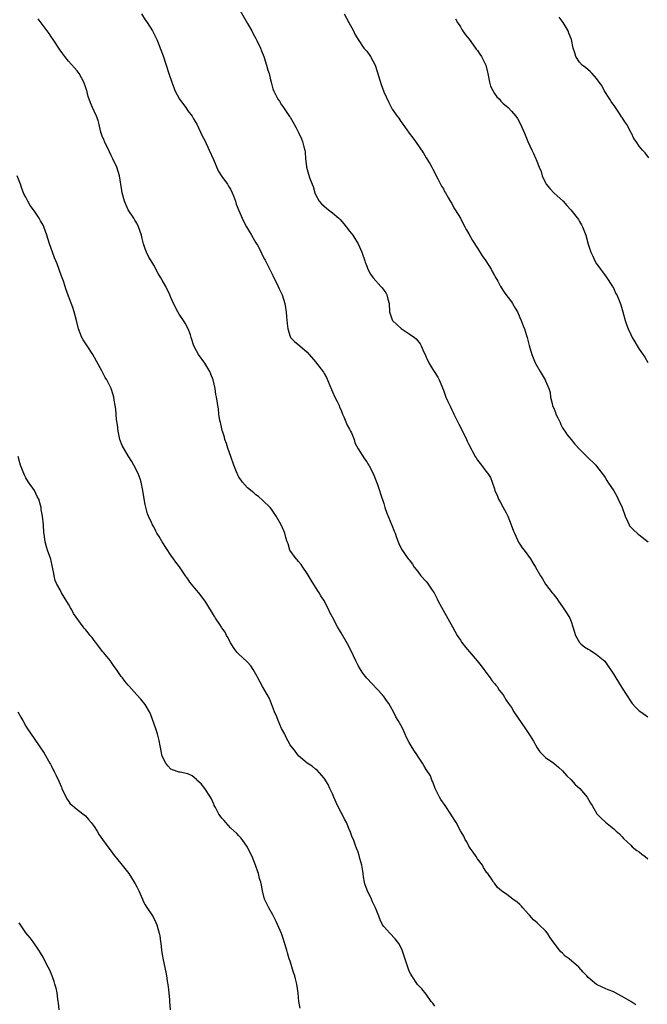
# Model space of a CAD drawing. Units: inches. Extents: x 2613000 to 2616000, y 1533000 to 1536000.
# Drawn here: x 2614518 to 2614665, y 1534016 to 1534248 of the extents above; entities that cross this region are included whole.
import ezdxf

# ---------------------------------------------------------------- set-up
doc = ezdxf.new("R2010")
doc.units = ezdxf.units.IN
doc.header["$MEASUREMENT"] = 0
doc.layers.add('LD26131533_10ft', color=133, linetype='Continuous')

msp = doc.modelspace()

# ---------------------------------------------------------------- linework, layer by layer
at = {"layer": 'LD26131533_10ft'}
for points, elevation in [([(2614568.55, 1534251), (2614571, 1534246.8), (2614572, 1534245), (2614572.33, 1534244.33), (2614573, 1534243.22), (2614573.24, 1534242.76), (2614574.06, 1534241), (2614574.31, 1534240.31), (2614574.87, 1534239), (2614575.5, 1534237), (2614575.78, 1534235.78), (2614576.08, 1534235), (2614576.44, 1534233.56), (2614576.56, 1534233), (2614576.67, 1534232.67), (2614577, 1534231.41), (2614577.13, 1534231), (2614578.15, 1534229), (2614578.52, 1534228.52), (2614579, 1534227.68), (2614579.29, 1534227.29), (2614579.45, 1534227), (2614580.4, 1534225.6), (2614580.9, 1534224.9), (2614581, 1534224.72), (2614581.67, 1534223.67), (2614582.37, 1534222.37), (2614583.06, 1534221), (2614583.69, 1534219.69), (2614583.95, 1534219), (2614584.21, 1534217.79), (2614584.45, 1534217), (2614584.54, 1534216.54), (2614584.64, 1534215), (2614584.84, 1534213.16), (2614584.87, 1534213), (2614585, 1534212.48), (2614585.34, 1534211.34), (2614585.67, 1534210.33), (2614586.19, 1534209), (2614586.44, 1534208.44), (2614586.82, 1534207), (2614587, 1534206.6), (2614587.86, 1534205), (2614588.4, 1534204.4), (2614589, 1534203.83), (2614590.05, 1534203), (2614591, 1534202.28), (2614592.49, 1534201), (2614592.74, 1534200.74), (2614593.66, 1534199.66), (2614594.17, 1534199), (2614595, 1534197.98), (2614595.72, 1534197), (2614596.23, 1534196.23), (2614596.98, 1534195), (2614597.86, 1534193), (2614598.57, 1534191), (2614598.67, 1534190.67), (2614599, 1534189.73), (2614599.28, 1534189), (2614599.88, 1534187.88), (2614600.53, 1534187), (2614602.33, 1534185), (2614602.62, 1534184.62), (2614603, 1534184.09), (2614603.46, 1534183.46), (2614603.74, 1534183), (2614604, 1534182), (2614604.29, 1534181), (2614604.38, 1534179), (2614605, 1534177.16), (2614605.07, 1534177), (2614606.04, 1534176.04), (2614607.12, 1534175.12), (2614609, 1534173.88), (2614610.22, 1534173), (2614610.63, 1534172.63), (2614611.52, 1534171.52), (2614611.8, 1534171), (2614612.43, 1534169.57), (2614612.71, 1534169), (2614613, 1534168.33), (2614613.62, 1534167), (2614614.12, 1534166.12), (2614614.83, 1534165), (2614615.7, 1534163.7), (2614616.05, 1534163), (2614617, 1534160.58), (2614617.46, 1534159.46), (2614617.62, 1534159), (2614618.09, 1534157.91), (2614618.52, 1534157), (2614618.68, 1534156.68), (2614619, 1534155.96), (2614619.33, 1534155.33), (2614619.44, 1534155), (2614619.83, 1534154.17), (2614620.6, 1534152.6), (2614621.32, 1534151.32), (2614622.46, 1534149), (2614622.61, 1534148.61), (2614623, 1534147.82), (2614624.51, 1534145), (2614624.68, 1534144.68), (2614625, 1534144.18), (2614625.96, 1534143), (2614627, 1534141.57), (2614627.47, 1534141), (2614628.05, 1534140.05), (2614628.46, 1534139), (2614629, 1534137.4), (2614629.11, 1534137), (2614629.68, 1534135.68), (2614629.96, 1534135), (2614630.36, 1534134.36), (2614631, 1534133.23), (2614631.78, 1534131.78), (2614632.16, 1534131), (2614632.95, 1534129), (2614633.47, 1534127.47), (2614633.68, 1534127), (2614634.37, 1534125.63), (2614634.75, 1534124.75), (2614635, 1534124.41), (2614635.53, 1534123.53), (2614635.97, 1534123), (2614637.43, 1534121), (2614638, 1534120), (2614638.67, 1534119), (2614639.79, 1534117), (2614640.26, 1534116.26), (2614641, 1534115.04), (2614642.58, 1534113), (2614642.78, 1534112.78), (2614643, 1534112.46), (2614643.64, 1534111.64), (2614644.04, 1534111), (2614645, 1534109.73), (2614646.08, 1534108.08), (2614646.7, 1534107), (2614647, 1534106.23), (2614647.42, 1534105), (2614648.04, 1534103), (2614649, 1534101.33), (2614649.29, 1534101), (2614650.25, 1534100.25), (2614651, 1534099.74), (2614651.48, 1534099.48), (2614653, 1534098.52), (2614654.91, 1534096.91), (2614655.72, 1534095.72), (2614656.24, 1534095), (2614657, 1534093.8), (2614657.53, 1534093), (2614658.79, 1534091), (2614659, 1534090.59), (2614660.04, 1534089), (2614661, 1534087.44), (2614661.18, 1534087.18), (2614661.37, 1534087), (2614662.14, 1534086.14), (2614663, 1534085.29), (2614663.36, 1534085), (2614665, 1534083.82)], 8050), ([(2614662.18, 1534016.18), (2614661, 1534017), (2614659, 1534018.17), (2614657.13, 1534019.13), (2614657, 1534019.22), (2614655.73, 1534019.73), (2614654.33, 1534020.33), (2614653, 1534020.96), (2614651, 1534022.62), (2614650.68, 1534023), (2614649.84, 1534023.84), (2614648.82, 1534025), (2614646.53, 1534027), (2614645.64, 1534027.63), (2614645, 1534028.33), (2614644.6, 1534028.6), (2614644.28, 1534029), (2614642.77, 1534031), (2614642.04, 1534032.04), (2614641.43, 1534033), (2614641, 1534033.55), (2614639.52, 1534035), (2614639, 1534035.45), (2614638.14, 1534036.14), (2614637.22, 1534037.22), (2614637, 1534037.49), (2614635.65, 1534039), (2614635.36, 1534039.36), (2614635, 1534039.73), (2614634.3, 1534040.3), (2614633.34, 1534041), (2614631.88, 1534042.12), (2614630.66, 1534043), (2614629.72, 1534043.72), (2614629, 1534044.76), (2614628.78, 1534045), (2614628.45, 1534045.55), (2614627.43, 1534047), (2614627.22, 1534047.22), (2614627, 1534047.62), (2614626.46, 1534048.46), (2614626.19, 1534049), (2614625, 1534050.45), (2614624.69, 1534051), (2614624.04, 1534052.04), (2614623.29, 1534053), (2614623, 1534053.45), (2614622.49, 1534054.49), (2614622.12, 1534055), (2614621.79, 1534055.79), (2614621, 1534057.06), (2614620.02, 1534059), (2614619, 1534060.61), (2614618.77, 1534061), (2614617.43, 1534063), (2614616.44, 1534064.44), (2614616.12, 1534065), (2614615.11, 1534067), (2614614.57, 1534068.57), (2614614.31, 1534069), (2614613.98, 1534069.98), (2614613, 1534071.49), (2614612.45, 1534072.45), (2614612.09, 1534073), (2614611, 1534074.59), (2614610.75, 1534075), (2614610.05, 1534076.05), (2614609.45, 1534077), (2614609, 1534077.81), (2614608.37, 1534079), (2614607.95, 1534079.95), (2614607.45, 1534081), (2614607, 1534081.89), (2614606.37, 1534083), (2614605.85, 1534083.85), (2614605.32, 1534085), (2614605, 1534085.61), (2614604.17, 1534087), (2614603.69, 1534087.69), (2614603, 1534088.64), (2614602.82, 1534088.82), (2614602.69, 1534089), (2614599, 1534092.9), (2614598.11, 1534094.11), (2614597.54, 1534095), (2614597, 1534095.95), (2614596.46, 1534097), (2614595.33, 1534099.33), (2614594.46, 1534101), (2614593, 1534103.59), (2614592.16, 1534105), (2614591, 1534107.26), (2614590.38, 1534108.38), (2614590.09, 1534109), (2614589.69, 1534109.69), (2614589.06, 1534111), (2614588.27, 1534112.27), (2614587.87, 1534113), (2614587, 1534114.3), (2614585.99, 1534115.99), (2614585, 1534117.55), (2614584.02, 1534119), (2614583.63, 1534119.63), (2614583, 1534120.34), (2614582.71, 1534120.71), (2614582.42, 1534121), (2614580.99, 1534123), (2614580.53, 1534124.53), (2614580.32, 1534125), (2614580.03, 1534125.97), (2614579.77, 1534127), (2614579.53, 1534127.53), (2614578.95, 1534128.95), (2614577.76, 1534131), (2614577, 1534132.16), (2614576.64, 1534132.64), (2614576.33, 1534133), (2614574.65, 1534134.65), (2614573.6, 1534135.6), (2614573, 1534136.02), (2614572.49, 1534136.49), (2614571, 1534137.69), (2614569.85, 1534139), (2614569.49, 1534139.49), (2614569, 1534140.19), (2614568.72, 1534140.72), (2614568.61, 1534141), (2614567.82, 1534143), (2614567.08, 1534145), (2614566.39, 1534147), (2614566.06, 1534148.06), (2614565.72, 1534149), (2614565.58, 1534149.58), (2614565.11, 1534151), (2614565.1, 1534151.1), (2614564.72, 1534152.72), (2614564.64, 1534153), (2614564.53, 1534153.47), (2614564.32, 1534155), (2614564.19, 1534156.19), (2614564.04, 1534157), (2614563.89, 1534158.11), (2614563.75, 1534159), (2614563.6, 1534159.6), (2614563.42, 1534161), (2614562.96, 1534163), (2614562.39, 1534164.39), (2614562.13, 1534165), (2614561, 1534166.98), (2614559.52, 1534169), (2614559, 1534169.87), (2614558.44, 1534171), (2614557.75, 1534173), (2614557.59, 1534173.59), (2614557.05, 1534175.05), (2614556.38, 1534176.38), (2614555.95, 1534177), (2614555, 1534178.46), (2614554.67, 1534179), (2614553.61, 1534181), (2614553, 1534182.38), (2614552.75, 1534183), (2614551.82, 1534185), (2614551, 1534186.47), (2614550.68, 1534187), (2614550.01, 1534188.01), (2614549, 1534189.97), (2614548.38, 1534191), (2614547.88, 1534191.88), (2614547.31, 1534193), (2614547, 1534193.8), (2614546.62, 1534195), (2614546.28, 1534196.28), (2614546.11, 1534197), (2614545.44, 1534199), (2614545, 1534199.86), (2614544.59, 1534200.59), (2614544.33, 1534201), (2614543, 1534203), (2614542.15, 1534205), (2614541.62, 1534207), (2614541.51, 1534207.51), (2614540.95, 1534211), (2614540.36, 1534213), (2614539.42, 1534215), (2614539, 1534215.77), (2614538.59, 1534216.59), (2614538.43, 1534217), (2614537.86, 1534218.14), (2614537.46, 1534219), (2614537.35, 1534219.35), (2614537, 1534220.09), (2614536.76, 1534220.76), (2614536.65, 1534221), (2614536.48, 1534221.52), (2614536.15, 1534223), (2614535.95, 1534223.95), (2614535.52, 1534225), (2614535, 1534226.19), (2614534.6, 1534227), (2614534.15, 1534228.15), (2614533.63, 1534229.63), (2614533.3, 1534231), (2614533.21, 1534231.21), (2614533, 1534231.87), (2614532.58, 1534233), (2614531.47, 1534235), (2614531, 1534235.64), (2614530.38, 1534236.38), (2614529, 1534237.88), (2614528.11, 1534239), (2614527.64, 1534239.64), (2614527, 1534240.5), (2614525.24, 1534243.24), (2614525, 1534243.57), (2614524.43, 1534244.43), (2614521.88, 1534247.88)], 8030), ([(2614546.09, 1534249), (2614547, 1534247.59), (2614547.26, 1534247.26), (2614547.42, 1534247), (2614548.69, 1534245), (2614549.47, 1534243.47), (2614549.69, 1534243), (2614550.18, 1534241.82), (2614550.51, 1534241), (2614551.19, 1534239.19), (2614552.55, 1534235), (2614553.25, 1534233), (2614553.74, 1534231.74), (2614553.98, 1534231), (2614555.05, 1534229), (2614556.51, 1534227), (2614557, 1534226.25), (2614557.99, 1534225), (2614558.33, 1534224.33), (2614559.11, 1534223.11), (2614560.4, 1534220.4), (2614561, 1534219.24), (2614562.04, 1534217), (2614563, 1534214.83), (2614564.15, 1534212.15), (2614565, 1534210.83), (2614566.31, 1534209), (2614566.54, 1534208.54), (2614567, 1534207.82), (2614567.44, 1534207), (2614567.74, 1534206.26), (2614568.19, 1534205), (2614568.34, 1534204.34), (2614569, 1534202.83), (2614569.73, 1534201), (2614570.14, 1534200.14), (2614570.77, 1534199), (2614571.94, 1534197), (2614572.31, 1534196.31), (2614573, 1534195.23), (2614573.33, 1534194.67), (2614574.2, 1534193), (2614574.44, 1534192.44), (2614575, 1534191.41), (2614575.13, 1534191.13), (2614577, 1534187.57), (2614578.23, 1534185), (2614578.45, 1534184.45), (2614579.13, 1534183), (2614579.79, 1534181), (2614579.97, 1534179.97), (2614580.1, 1534179), (2614580.15, 1534177.85), (2614580.3, 1534176.3), (2614580.46, 1534175), (2614581, 1534173.23), (2614581.08, 1534173.08), (2614581.13, 1534173), (2614582.08, 1534172.08), (2614583.28, 1534171), (2614585, 1534169.52), (2614587, 1534167.29), (2614588.83, 1534164.83), (2614589, 1534164.55), (2614589.55, 1534163.55), (2614590.31, 1534161.69), (2614590.74, 1534160.74), (2614591, 1534160.24), (2614591.52, 1534159), (2614592.05, 1534157.95), (2614592.5, 1534157), (2614592.64, 1534156.64), (2614593, 1534155.9), (2614593.35, 1534155), (2614593.63, 1534154.37), (2614594.42, 1534152.42), (2614595, 1534151.46), (2614595.23, 1534151), (2614595.43, 1534150.57), (2614596.05, 1534149), (2614596.23, 1534148.23), (2614597, 1534146.82), (2614598.45, 1534144.45), (2614599, 1534143.75), (2614599.3, 1534143.3), (2614599.52, 1534143), (2614600.54, 1534141), (2614600.66, 1534140.66), (2614601, 1534139.87), (2614601.24, 1534139.24), (2614601.52, 1534138.48), (2614602.02, 1534137), (2614602.22, 1534136.22), (2614603, 1534133.97), (2614603.28, 1534133), (2614603.72, 1534131.72), (2614604.91, 1534128.91), (2614605.49, 1534127.49), (2614605.69, 1534127), (2614606.02, 1534126.02), (2614606.43, 1534125), (2614606.56, 1534124.56), (2614607.21, 1534123.21), (2614608.77, 1534121), (2614609, 1534120.72), (2614609.74, 1534119.74), (2614610.18, 1534119), (2614611, 1534117.97), (2614611.72, 1534117), (2614613, 1534115.63), (2614613.29, 1534115.29), (2614614.39, 1534113.61), (2614614.81, 1534113), (2614615, 1534112.69), (2614615.56, 1534111.56), (2614615.82, 1534111), (2614616.94, 1534108.94), (2614619.13, 1534105), (2614620.25, 1534103), (2614621, 1534101.84), (2614621.34, 1534101.34), (2614622.2, 1534100.2), (2614624.98, 1534097), (2614625.85, 1534095.84), (2614626.51, 1534095), (2614627, 1534094.31), (2614628.01, 1534093), (2614628.37, 1534092.37), (2614629, 1534091.69), (2614629.3, 1534091.3), (2614629.6, 1534091), (2614630.12, 1534090.12), (2614631.06, 1534089), (2614631.78, 1534087.78), (2614632.33, 1534087), (2614633, 1534086.01), (2614633.59, 1534085), (2614636.31, 1534081), (2614637.42, 1534079.42), (2614638.16, 1534078.16), (2614639, 1534076.58), (2614639.66, 1534075.66), (2614640.25, 1534075), (2614641, 1534074.27), (2614642.97, 1534072.97), (2614644.03, 1534072.03), (2614645, 1534071.14), (2614645.96, 1534069.96), (2614647, 1534069.01), (2614647.96, 1534067.96), (2614649.07, 1534067), (2614650.77, 1534065), (2614651.56, 1534063.56), (2614651.97, 1534063), (2614653.08, 1534061.08), (2614654.03, 1534060.03), (2614655, 1534059.17), (2614655.09, 1534059.09), (2614657, 1534057.54), (2614657.62, 1534057), (2614658.33, 1534056.33), (2614659, 1534055.65), (2614659.3, 1534055.3), (2614661, 1534053.67), (2614661.32, 1534053.32), (2614661.75, 1534053), (2614662.43, 1534052.43), (2614663, 1534052.11), (2614663.6, 1534051.6), (2614664.37, 1534051), (2614665, 1534050.46)], 8040), ([(2614593.68, 1534249), (2614594.81, 1534247), (2614595.88, 1534245), (2614596.23, 1534244.23), (2614596.98, 1534243), (2614598.36, 1534241), (2614598.66, 1534240.66), (2614599, 1534240.3), (2614599.92, 1534239), (2614601.02, 1534237), (2614601.5, 1534235.5), (2614602.39, 1534232.39), (2614603, 1534230.73), (2614604.17, 1534228.17), (2614605, 1534226.67), (2614606.15, 1534225), (2614606.51, 1534224.51), (2614607, 1534223.75), (2614607.35, 1534223.35), (2614609, 1534221.02), (2614609.87, 1534219.87), (2614610.45, 1534219), (2614612.31, 1534216.31), (2614613, 1534215.23), (2614613.83, 1534213.83), (2614614.27, 1534213), (2614614.54, 1534212.54), (2614615, 1534211.68), (2614615.33, 1534211), (2614615.71, 1534210.29), (2614616.57, 1534208.57), (2614617, 1534207.88), (2614617.29, 1534207.29), (2614617.49, 1534207), (2614618.25, 1534205.75), (2614618.78, 1534204.78), (2614619, 1534204.43), (2614619.45, 1534203.45), (2614619.78, 1534203), (2614621, 1534201), (2614621.66, 1534199.66), (2614622.07, 1534199), (2614622.39, 1534198.39), (2614623, 1534197.37), (2614623.81, 1534195.81), (2614625, 1534193.99), (2614626.14, 1534192.14), (2614626.97, 1534191), (2614628.2, 1534189), (2614628.48, 1534188.48), (2614629, 1534187.58), (2614629.2, 1534187.2), (2614629.78, 1534186.22), (2614630.45, 1534185), (2614631.42, 1534183.42), (2614633, 1534181.36), (2614633.23, 1534181), (2614633.88, 1534179.88), (2614634.38, 1534179), (2614635, 1534177.71), (2614635.27, 1534177), (2614635.71, 1534175.71), (2614636.03, 1534175), (2614636.54, 1534173.46), (2614636.68, 1534173), (2614637.12, 1534171.12), (2614637.75, 1534169), (2614638.58, 1534167), (2614639.73, 1534165), (2614640.23, 1534164.23), (2614640.91, 1534163), (2614641, 1534162.79), (2614641.75, 1534161), (2614642.06, 1534160.06), (2614642.2, 1534159), (2614642.53, 1534157.47), (2614642.67, 1534157), (2614643, 1534156.14), (2614643.33, 1534155.33), (2614643.44, 1534155), (2614643.88, 1534154.12), (2614644.4, 1534153), (2614644.55, 1534152.55), (2614645, 1534151.79), (2614645.3, 1534151.3), (2614645.54, 1534151), (2614646.1, 1534150.1), (2614647, 1534149), (2614647.91, 1534147.91), (2614649, 1534146.71), (2614650.71, 1534145), (2614652.8, 1534143), (2614653, 1534142.78), (2614654.63, 1534140.63), (2614655, 1534140.06), (2614655.36, 1534139.36), (2614655.6, 1534139), (2614657, 1534136.92), (2614657.7, 1534135.7), (2614658.08, 1534135), (2614658.98, 1534133), (2614659.67, 1534131), (2614660.31, 1534129.69), (2614660.62, 1534129), (2614660.75, 1534128.75), (2614661, 1534128.45), (2614661.7, 1534127.7), (2614662.55, 1534127), (2614662.78, 1534126.78), (2614663, 1534126.59), (2614665.09, 1534125)], 8060), ([(2614619.83, 1534247.83), (2614620.32, 1534247), (2614621, 1534246), (2614621.38, 1534245.38), (2614622.16, 1534244.16), (2614623.05, 1534243.05), (2614624.58, 1534241), (2614624.74, 1534240.74), (2614625, 1534240.43), (2614625.57, 1534239.57), (2614625.93, 1534239), (2614626.96, 1534236.96), (2614627.36, 1534235.36), (2614627.41, 1534235), (2614627.82, 1534233), (2614628.07, 1534232.07), (2614628.63, 1534231), (2614629, 1534230.33), (2614629.55, 1534229.55), (2614630.16, 1534229), (2614630.5, 1534228.5), (2614631, 1534228.04), (2614632.24, 1534227), (2614633, 1534226.2), (2614634.02, 1534225), (2614634.42, 1534224.42), (2614635.13, 1534223.13), (2614636.04, 1534221), (2614636.87, 1534219), (2614637.79, 1534217), (2614638.19, 1534216.19), (2614638.69, 1534215), (2614638.8, 1534214.8), (2614639.49, 1534213), (2614639.96, 1534211.96), (2614640.2, 1534211), (2614641, 1534209.3), (2614641.18, 1534209), (2614642.02, 1534208.02), (2614643, 1534206.93), (2614645.17, 1534205), (2614646.02, 1534204.02), (2614646.95, 1534203), (2614648.7, 1534200.7), (2614649, 1534200.26), (2614649.44, 1534199.44), (2614649.7, 1534199), (2614650.48, 1534197), (2614651, 1534194.89), (2614651.61, 1534193), (2614652.11, 1534192.11), (2614652.58, 1534191), (2614653, 1534190.3), (2614653.55, 1534189.55), (2614653.9, 1534189), (2614654.4, 1534188.4), (2614655.21, 1534187.21), (2614656.69, 1534185), (2614656.79, 1534184.79), (2614657, 1534184.46), (2614657.43, 1534183.43), (2614657.71, 1534183), (2614658.29, 1534181.71), (2614658.68, 1534180.68), (2614659.17, 1534179), (2614659.7, 1534177), (2614660.04, 1534176.04), (2614660.38, 1534175), (2614661, 1534173.66), (2614661.33, 1534173), (2614661.98, 1534171.98), (2614662.53, 1534171), (2614663, 1534170.24), (2614664.34, 1534168.34), (2614665, 1534167.12)], 8070), ([(2614665.22, 1534215.22), (2614664.36, 1534216.36), (2614663.78, 1534217), (2614663, 1534217.95), (2614662.25, 1534219), (2614661.74, 1534219.74), (2614661.16, 1534221), (2614661.09, 1534221.09), (2614660.07, 1534223), (2614659.63, 1534223.63), (2614659, 1534224.66), (2614658.85, 1534224.85), (2614658.36, 1534225.64), (2614657.27, 1534227.27), (2614656.44, 1534228.44), (2614656.11, 1534229), (2614654.8, 1534231), (2614654.19, 1534232.19), (2614653.58, 1534233), (2614653, 1534233.87), (2614651.95, 1534235), (2614651.51, 1534235.51), (2614651, 1534235.86), (2614650.41, 1534236.41), (2614649.62, 1534237), (2614649, 1534237.7), (2614648.12, 1534239), (2614647.89, 1534239.89), (2614647.45, 1534241), (2614647.07, 1534243), (2614646.5, 1534244.5), (2614646.34, 1534245), (2614645.82, 1534245.82), (2614645.12, 1534247), (2614644.22, 1534248.22)], 8080), ([(2614615, 1534015.86), (2614614.54, 1534016.54), (2614614.17, 1534017), (2614613, 1534018.71), (2614611.94, 1534019.94), (2614610.96, 1534020.96), (2614609.57, 1534023), (2614609.36, 1534023.36), (2614609, 1534024.08), (2614608.63, 1534025), (2614607.31, 1534029), (2614607, 1534029.69), (2614606.57, 1534030.56), (2614606.27, 1534031), (2614605.71, 1534031.71), (2614604.41, 1534033), (2614603, 1534034.62), (2614602.74, 1534035), (2614602.17, 1534036.17), (2614601.87, 1534037), (2614601.07, 1534039), (2614600.39, 1534040.39), (2614600.15, 1534041), (2614599.12, 1534043.12), (2614598.6, 1534044.6), (2614598.5, 1534045), (2614598.26, 1534046.26), (2614598.15, 1534047), (2614598.02, 1534048.02), (2614597.84, 1534049), (2614597.41, 1534050.59), (2614597.27, 1534051.27), (2614597, 1534052.05), (2614596.61, 1534053), (2614596.41, 1534053.59), (2614595.87, 1534055), (2614595.6, 1534055.6), (2614595.11, 1534057), (2614595, 1534057.23), (2614594.26, 1534059), (2614593.82, 1534059.82), (2614593.23, 1534061), (2614593, 1534061.41), (2614592.17, 1534063), (2614591.29, 1534065), (2614591, 1534065.73), (2614590.35, 1534067), (2614589.93, 1534067.93), (2614589, 1534069.43), (2614587.34, 1534071.34), (2614587, 1534071.57), (2614586.22, 1534072.22), (2614585, 1534072.93), (2614583, 1534074.7), (2614582.74, 1534075), (2614582.03, 1534076.03), (2614581.15, 1534077), (2614581, 1534077.24), (2614580.06, 1534079), (2614579.76, 1534079.76), (2614579, 1534081.13), (2614578.2, 1534083), (2614577.88, 1534083.88), (2614577.36, 1534085), (2614576.18, 1534088.18), (2614574.51, 1534091), (2614573.43, 1534093), (2614573.29, 1534093.29), (2614572.31, 1534095), (2614571.8, 1534095.8), (2614571, 1534096.73), (2614570.87, 1534096.87), (2614569, 1534098.57), (2614568.59, 1534099), (2614567.9, 1534099.9), (2614567.15, 1534101), (2614567, 1534101.25), (2614566.45, 1534102.45), (2614566.1, 1534103), (2614565.74, 1534103.74), (2614565, 1534104.76), (2614564.91, 1534104.91), (2614564.49, 1534105.51), (2614563.52, 1534107), (2614563.33, 1534107.33), (2614563, 1534107.81), (2614562.57, 1534108.57), (2614561.11, 1534111), (2614559.56, 1534113), (2614559, 1534113.62), (2614557.87, 1534115), (2614557.5, 1534115.51), (2614557, 1534116.27), (2614556.66, 1534116.66), (2614556.43, 1534117), (2614555.06, 1534119.06), (2614554.18, 1534120.18), (2614553.62, 1534121), (2614553, 1534121.84), (2614551, 1534125), (2614550.25, 1534126.25), (2614549.71, 1534127), (2614549.46, 1534127.46), (2614549, 1534128.52), (2614548.67, 1534129), (2614548.49, 1534129.51), (2614547.78, 1534131), (2614547.52, 1534131.52), (2614547, 1534133.75), (2614546.48, 1534136.48), (2614546.45, 1534137), (2614546.02, 1534139), (2614545.78, 1534139.78), (2614545.31, 1534141), (2614544.33, 1534143), (2614543.84, 1534143.84), (2614543, 1534145.14), (2614541.61, 1534147.61), (2614541.05, 1534149.05), (2614540.62, 1534151), (2614540.45, 1534152.45), (2614540.26, 1534153.74), (2614540.11, 1534156.11), (2614539.96, 1534157), (2614539.71, 1534158.29), (2614539.61, 1534159), (2614539.48, 1534159.48), (2614539, 1534160.99), (2614538.01, 1534163), (2614537.61, 1534163.61), (2614536.83, 1534165.17), (2614534.69, 1534169), (2614533.35, 1534171), (2614533.22, 1534171.22), (2614532.43, 1534172.43), (2614532.1, 1534173), (2614531.35, 1534175), (2614530.88, 1534177), (2614530.33, 1534179), (2614530, 1534180.01), (2614529, 1534182.68), (2614528.39, 1534184.39), (2614528.21, 1534185), (2614527.78, 1534186.22), (2614527.37, 1534187.37), (2614526.29, 1534190.29), (2614526, 1534191), (2614525.73, 1534191.73), (2614525.23, 1534193), (2614524.55, 1534195), (2614523.91, 1534197), (2614523.16, 1534199), (2614523, 1534199.34), (2614522.39, 1534200.39), (2614522.07, 1534201), (2614521, 1534202.69), (2614519.99, 1534203.99), (2614519.45, 1534205), (2614519, 1534205.96), (2614518.58, 1534206.58), (2614518.43, 1534207), (2614518.01, 1534208.01), (2614517.7, 1534209), (2614516.96, 1534211)], 8020), ([(2614583.4, 1534015.4), (2614583.08, 1534017), (2614583, 1534017.9), (2614582.88, 1534019), (2614582.63, 1534021), (2614582.26, 1534022.26), (2614582.09, 1534023), (2614581.78, 1534023.78), (2614581, 1534026.43), (2614580.8, 1534027), (2614580.38, 1534028.38), (2614580.23, 1534029), (2614579.66, 1534031), (2614579.5, 1534031.5), (2614578.97, 1534032.97), (2614577.77, 1534035.77), (2614577, 1534037.31), (2614576.03, 1534039), (2614575.02, 1534041), (2614574.56, 1534043), (2614574.28, 1534044.28), (2614574.16, 1534045), (2614573.86, 1534045.86), (2614573.58, 1534047), (2614573.41, 1534047.41), (2614572.91, 1534049), (2614572.09, 1534051), (2614571.13, 1534053), (2614571, 1534053.22), (2614569.78, 1534055), (2614569.45, 1534055.45), (2614569, 1534055.85), (2614568.47, 1534056.47), (2614567, 1534057.79), (2614565.9, 1534059), (2614565.52, 1534059.52), (2614565, 1534060.03), (2614564.59, 1534060.59), (2614564.32, 1534061), (2614563.47, 1534062.53), (2614563.22, 1534063), (2614563.17, 1534063.17), (2614563, 1534063.48), (2614562.56, 1534064.56), (2614562.29, 1534065), (2614561.01, 1534067.01), (2614560.11, 1534068.11), (2614559.15, 1534069), (2614559, 1534069.16), (2614557.99, 1534069.99), (2614557, 1534070.49), (2614555.18, 1534070.82), (2614555, 1534070.86), (2614554.52, 1534071), (2614553, 1534071.52), (2614552.32, 1534072.32), (2614551.8, 1534073), (2614551, 1534074.64), (2614550.88, 1534075), (2614550.62, 1534076.62), (2614550.5, 1534077), (2614550.29, 1534078.29), (2614549.86, 1534079.86), (2614549.49, 1534081), (2614549, 1534082.37), (2614548.34, 1534084.34), (2614547.99, 1534085), (2614547, 1534086.74), (2614545.97, 1534087.97), (2614544.99, 1534089), (2614543.14, 1534091.14), (2614543, 1534091.31), (2614542.21, 1534092.2), (2614541.66, 1534093), (2614541.34, 1534093.34), (2614541, 1534093.82), (2614540.24, 1534095), (2614539.7, 1534095.7), (2614538.89, 1534096.89), (2614538.83, 1534097), (2614537.21, 1534099), (2614537, 1534099.23), (2614535.61, 1534101), (2614535, 1534101.8), (2614534.5, 1534102.5), (2614534.09, 1534103), (2614533.62, 1534103.62), (2614533, 1534104.35), (2614532.68, 1534104.68), (2614532.42, 1534105), (2614530.16, 1534108.16), (2614529.79, 1534109), (2614529.47, 1534109.47), (2614529, 1534110.36), (2614527.95, 1534111.95), (2614527.35, 1534113), (2614527, 1534113.67), (2614526.25, 1534115), (2614525.89, 1534115.89), (2614525.61, 1534117), (2614525.5, 1534117.5), (2614525.26, 1534119), (2614524.87, 1534120.87), (2614524.08, 1534123), (2614523.82, 1534123.82), (2614523.49, 1534125), (2614523.26, 1534126.74), (2614523.19, 1534127.19), (2614523.09, 1534129), (2614522.91, 1534131), (2614522.6, 1534132.6), (2614522.56, 1534133), (2614522.4, 1534133.6), (2614521.98, 1534135), (2614521.66, 1534135.66), (2614520.96, 1534137), (2614519.6, 1534139), (2614519, 1534139.99), (2614518.64, 1534140.64), (2614518.48, 1534141), (2614517.72, 1534143), (2614517.56, 1534143.56), (2614517.19, 1534145)], 8010), ([(2614517.11, 1534085), (2614517.75, 1534083.75), (2614518.23, 1534083), (2614519, 1534081.62), (2614519.39, 1534081), (2614520.02, 1534080.02), (2614522.13, 1534077), (2614523.28, 1534075.28), (2614524.63, 1534073), (2614524.75, 1534072.75), (2614525, 1534072.28), (2614525.42, 1534071.42), (2614525.65, 1534071), (2614526.06, 1534070.06), (2614526.7, 1534068.7), (2614527.3, 1534067.3), (2614527.45, 1534067), (2614528.62, 1534064.62), (2614529, 1534064), (2614529.41, 1534063.41), (2614529.89, 1534063), (2614531, 1534062.11), (2614533, 1534060.58), (2614533.7, 1534059.7), (2614534.34, 1534059), (2614535, 1534058.12), (2614535.7, 1534057), (2614536.15, 1534056.15), (2614537, 1534055.06), (2614538.67, 1534052.67), (2614539, 1534052.26), (2614539.51, 1534051.51), (2614541.59, 1534049), (2614542.22, 1534048.22), (2614543.12, 1534047), (2614544.43, 1534045), (2614544.64, 1534044.64), (2614545, 1534043.89), (2614545.47, 1534043), (2614546.33, 1534041), (2614546.55, 1534040.55), (2614547, 1534039.7), (2614547.25, 1534039.25), (2614548.84, 1534036.84), (2614549.5, 1534035.5), (2614549.7, 1534035), (2614549.92, 1534034.08), (2614550.25, 1534033), (2614550.4, 1534032.4), (2614550.59, 1534031), (2614550.66, 1534030.66), (2614550.85, 1534029), (2614551, 1534028.01), (2614551.22, 1534026.78), (2614551.84, 1534023.84), (2614551.99, 1534023), (2614552.15, 1534021.85), (2614552.42, 1534020.42), (2614552.55, 1534019), (2614552.66, 1534017.34), (2614552.71, 1534017), (2614552.87, 1534015)], 8000), ([(2614526.77, 1534015), (2614526.62, 1534016.62), (2614526.57, 1534017), (2614526.47, 1534017.53), (2614526.29, 1534019), (2614526.08, 1534020.08), (2614525.79, 1534021), (2614525.63, 1534021.63), (2614525, 1534023.37), (2614524.5, 1534024.5), (2614524.21, 1534025), (2614523.12, 1534027.12), (2614523, 1534027.39), (2614522.37, 1534028.37), (2614522.02, 1534029), (2614520.71, 1534031), (2614519.96, 1534031.96), (2614519, 1534033.09), (2614517.68, 1534035), (2614517.43, 1534035.43)], 7990)]:
    msp.add_lwpolyline(points, dxfattribs=dict(at, elevation=elevation))

doc.saveas('drawing.dxf')
